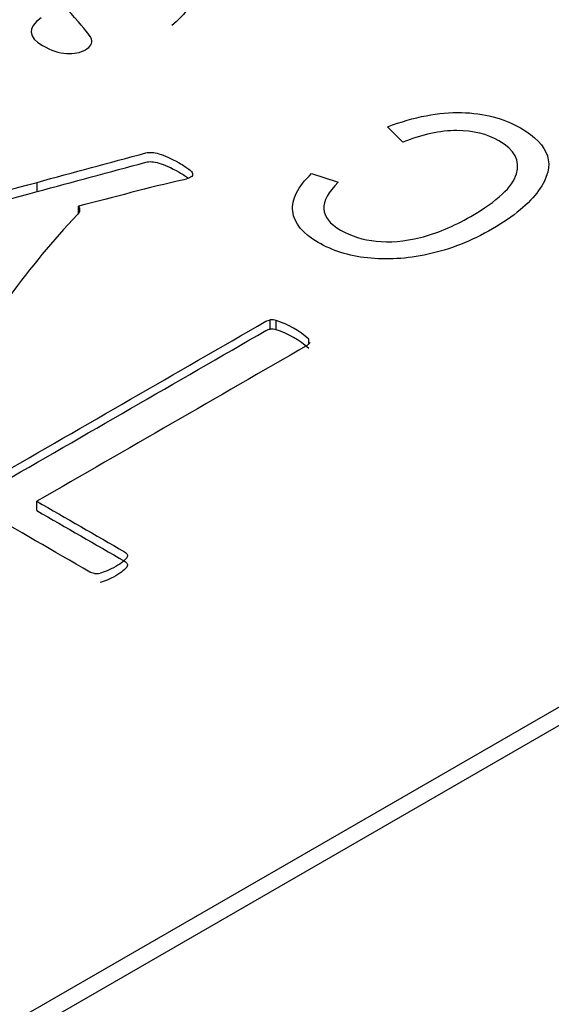
# Model space of a CAD drawing. Units: millimetres. Extents: x 13 to 432, y -156 to 361.
# Drawn here: x 279 to 279, y 78 to 78 of the extents above; entities that cross this region are included whole.
import ezdxf
from ezdxf import colors
from ezdxf.entities.mleader import LeaderData, LeaderLine
from ezdxf.math import Vec2, Vec3

# ---------------------------------------------------------------- set-up
doc = ezdxf.new("R2010")
doc.units = ezdxf.units.MM
for name, color, linetype in [('Default', 7, 'Continuous'), ('IB1B99', 7, 'Continuous'), ('X-00321-1', 7, 'Continuous')]:
    doc.layers.add(name, color=color, linetype=linetype)

# ---------------------------------------------------------------- blocks, each defined once
blk = doc.blocks.new('SE11')
at = {"layer": 'IB1B99', "color": 7, "linetype": 'Continuous'}
for p, q in [((279.4235817548, 77.9254107809), (279.419823908, 77.9292212441)), ((279.401287302, 77.9177533907), (279.4077609038, 77.9156567243))]:
    blk.add_line(p, q, dxfattribs=at)
for points, knots in [([(279.3351807757692, 77.95584708387095), (279.3318018714468, 77.95342224363195), (279.3319597641722, 77.95114325844492), (279.3376123237396, 77.94787975165708), (279.3395701935339, 77.94722340392322), (279.3414017491478, 77.94711401263424), (279.3431988284209, 77.94700668047541), (279.3447490749252, 77.94733279521219), (279.3472753585307, 77.9487913457319), (279.3477806152518, 77.94963001228072), (279.3475279868913, 77.95061453388152), (279.3473735275379, 77.95121647963879), (279.3462648450885, 77.9526200408461), (279.3443069752942, 77.95484433038865), (279.3416449079917, 77.95786864205628), (279.3399491360747, 77.9598763296816), (279.3395701935339, 77.96097024257138), (279.3391985383496, 77.96204311867483), (279.3393491437184, 77.96313983646944), (279.3400122931648, 77.96425198124071), (279.3406885080256, 77.96538603756203), (279.341907005869, 77.96643980702027), (279.3470227301701, 77.96939337182265), (279.3507489984883, 77.97034142966046), (279.3548857878924, 77.97032319777897), (279.3589907595478, 77.97030510612636), (279.3628435812498, 77.96926574865218), (279.3732013440325, 77.96328569152142), (279.3733908153028, 77.95891003996232), (279.367106684834, 77.95400566383982)], [0, 0, 0, 0, 0.1127224854871968, 0.1127224854871968, 0.1769940780895471, 0.1769940780895471, 0.1769940780895471, 0.2208644352525756, 0.2208644352525756, 0.2647347924156036, 0.2647347924156036, 0.2647347924156036, 0.3355494280369437, 0.3355494280369437, 0.3355494280369437, 0.4383385818554713, 0.4383385818554713, 0.4383385818554713, 0.4892837873646513, 0.4892837873646513, 0.4892837873646513, 0.5493075268234724, 0.5493075268234724, 0.6598775731949849, 0.6598775731949849, 0.6598775731949849, 0.7780908556820931, 0.7780908556820931, 1, 1, 1, 1]), ([(279.4198239079724, 77.92922124413383), (279.4263606668017, 77.93164608437283), (279.4323921689099, 77.93283115667009), (279.4378868357519, 77.93268530161812), (279.4433786049449, 77.93253952348378), (279.4481814414444, 77.9313361423874), (279.4559181849863, 77.92686933142082), (279.458097104596, 77.92459034623378), (279.4588865682228, 77.92209257846879), (279.4596714727113, 77.91960923526759), (279.4590128824031, 77.9167688690719), (279.4567392271582, 77.91359652169156), (279.4544590317881, 77.9104150491157), (279.450739303595, 77.90728829069386), (279.4402552266321, 77.9012353060371), (279.4350131881506, 77.89915687154652), (279.4297711496691, 77.89802649489376), (279.424508410144, 77.89689165433319), (279.4195712796118, 77.89658617625555), (279.4149292334866, 77.89711490081895), (279.4103115865349, 77.89764084634008), (279.4062767121378, 77.89893808896856), (279.3991083824071, 77.90307672606822), (279.3970241984325, 77.9056291894777), (279.3966768344367, 77.9085280586356), (279.3963271457469, 77.9114463281461), (279.3978768191494, 77.91450811576637), (279.4012873020168, 77.9177533906727)], [0, 0, 0, 0, 0.117667897052774, 0.117667897052774, 0.117667897052774, 0.2145157279700987, 0.2145157279700987, 0.3001888091661939, 0.3001888091661939, 0.3001888091661939, 0.391943184178654, 0.391943184178654, 0.391943184178654, 0.5114579867276393, 0.5114579867276393, 0.6295414742760378, 0.6295414742760378, 0.6295414742760378, 0.7215643818797263, 0.7215643818797263, 0.7215643818797263, 0.8051063853519326, 0.8051063853519326, 0.8971572965851962, 0.8971572965851962, 0.8971572965851962, 1, 1, 1, 1]), ([(279.407760903756, 77.91565672430063), (279.4029293863604, 77.91086173946711), (279.4031188576309, 77.90696011682692), (279.410950336808, 77.90243861021585), (279.4138555629543, 77.90152701614105), (279.4170765745514, 77.9011988422741), (279.4203336153609, 77.90086699755855), (279.4238975402863, 77.9011623785111), (279.4317921765536, 77.9030949579497), (279.4358973874125, 77.90480875481036), (279.4466656712811, 77.91102582640058), (279.4503919395992, 77.91448988388487), (279.4522866523034, 77.92090750617155), (279.4508656177753, 77.92358759275149), (279.4442341233108, 77.9274162878657), (279.4407604833531, 77.92825495441454), (279.4367500081294, 77.92827318629602), (279.4327077076837, 77.92829156285705), (279.428318536596, 77.92734336033972), (279.4235817548356, 77.92541078090112)], [0, 0, 0, 0, 0.1768264616948727, 0.1768264616948727, 0.265775530305021, 0.265775530305021, 0.265775530305021, 0.3664045919041321, 0.3664045919041321, 0.4670336535032439, 0.4670336535032439, 0.6187171654724931, 0.6187171654724931, 0.7704006774417411, 0.7704006774417411, 0.8819695416174697, 0.8819695416174697, 0.8819695416174697, 1, 1, 1, 1])]:
    blk.add_open_spline(points, degree=3, knots=knots, dxfattribs=at)
at = {"layer": 'X-00321-1', "color": 7, "linetype": 'Continuous'}
for p, q in [((278.8945996939, 77.4598707719), (279.9945435757, 78.0949236682)), ((278.8945996939, 77.4553346798), (279.9945435757, 78.090387576)), ((279.334190948, 77.9133485704), (279.334190948, 77.9156166164)), ((279.3442916536, 77.9081531179), (279.3442916536, 77.9097849714)), ((279.3911795881, 77.8797172081), (279.3911795881, 77.8819852541)), ((279.3926143474, 77.8795515364), (279.3926143474, 77.8818195824)), ((279.4005916092, 77.8762418631), (279.4005916092, 77.8772139082)), ((279.3341335577, 77.835317183), (279.3341335577, 77.8375852291))]:
    blk.add_line(p, q, dxfattribs=at)
for centre, radius, start, end in [((279.3913563414, 77.8772204567), 0.0047680747581023, 74.7019983894, 92.1244505023), ((279.3860021566, 77.8611555835), 0.0216961267751232, 47.7439451014, 72.2560548984), ((279.3913563414, 77.8749524106), 0.0047680747580973, 74.7019983894, 92.1244505023), ((279.3860021566, 77.8588875375), 0.0216961267751897, 47.7439451015, 72.2560548985), ((279.3486451423, 77.8248991131), 0.0049948884648253, 264.8202291445, 280.6888116274)]:
    blk.add_arc(centre, radius, start, end, dxfattribs=at)
for points, knots in [([(279.3341909480346, 77.91561661644296), (279.343043785321, 77.91801875203171), (279.3519054430534, 77.92041005198827), (279.3607626905628, 77.92280676976094), (279.3616228793073, 77.92303953164881), (279.3627713536049, 77.92297244149636), (279.3639765514301, 77.9226079636784), (279.3652718174202, 77.92221624730465), (279.3669034604343, 77.92151453022451), (279.3698877598111, 77.91979154417596), (279.3706912250279, 77.91926139462258), (279.3712651287543, 77.91886378245752), (279.3718437366094, 77.91846291117636), (279.3720685939711, 77.91806855812743), (279.3721833747164, 77.91773721465655), (279.3722849115294, 77.91744410312462), (279.3721259843437, 77.9171076620619), (279.3717242517353, 77.91687572163228)], [0, 0, 0, 0, 0.6337270169698752, 0.6337270169698752, 0.6337270169698752, 0.7060073578110739, 0.7060073578110739, 0.7060073578110739, 0.8485894772861443, 0.8485894772861443, 0.9178436496026061, 0.9178436496026061, 0.9178436496026061, 0.9649294668769025, 0.9649294668769025, 0.9649294668769025, 1, 1, 1, 1]), ([(279.3341909480346, 77.91334857038483), (279.343043785321, 77.9157507059736), (279.3519054430534, 77.91814200593014), (279.3607626905628, 77.92053872370279), (279.3616228793073, 77.92077148559068), (279.3627713536049, 77.92070439543824), (279.3639765514301, 77.92033991762027), (279.3652718174202, 77.91994820124653), (279.3669034604343, 77.91924648416638), (279.3698413172154, 77.91755031176295), (279.3706143412038, 77.9170438963901), (279.3711816168743, 77.91665340849706)], [0, 0, 0, 0, 0.6337270169698752, 0.6337270169698752, 0.6337270169698752, 0.7060073578110739, 0.7060073578110739, 0.7060073578110739, 0.8485894772861443, 0.8485894772861443, 0.9145469873038717, 0.9145469873038717, 0.9145469873038717, 0.9145469873038717]), ([(279.2683068002542, 77.88937421354974), (279.2677902869005, 77.889473616591), (279.2671589928016, 77.88963928832645), (279.2663555275848, 77.88997063179731), (279.2655629200061, 77.89029749765372), (279.2646338164059, 77.89083212482159), (279.2633138378353, 77.89152794611041), (279.2621789284253, 77.89212620895051), (279.2614199555385, 77.89275391695264), (279.2607886614396, 77.8931846634648), (279.2601007685593, 77.89365402862974), (279.2598130251048, 77.89407929083615), (279.2598130251048, 77.89441063430702), (279.2598130251048, 77.89477511212499), (279.2599278058501, 77.89507332124877), (279.2609034421848, 77.89563660514925), (279.2615921266564, 77.89590167992596), (279.2625103726185, 77.89616675470265), (279.286116945894, 77.9029813854203), (279.3102974228959, 77.9091333291962), (279.3341909480346, 77.91561661644296)], [0, 0, 0, 0, 0.0230788643937261, 0.0230788643937261, 0.0230788643937261, 0.0654362650022583, 0.0654362650022583, 0.0654362650022583, 0.1052859463435441, 0.1052859463435441, 0.1052859463435441, 0.1300952893536337, 0.1300952893536337, 0.1300952893536337, 0.1513206322184395, 0.1513206322184395, 0.1751991429413456, 0.1751991429413456, 0.1751991429413456, 1, 1, 1, 1]), ([(279.3717242517353, 77.91687572163228), (279.3714372998721, 77.91664378120267), (279.3708060057732, 77.91641184077305), (279.370059930929, 77.91624616903762), (279.3613275222714, 77.91430706961873), (279.3528810793881, 77.91193870391626), (279.3442916536177, 77.90978497135558)], [0, 0, 0, 0, 0.0668817011589065, 0.0668817011589065, 0.0668817011589065, 1, 1, 1, 1]), ([(279.2598130251048, 77.89214258824889), (279.2598130251048, 77.89250706606686), (279.2599278058501, 77.89280527519064), (279.2609034421848, 77.89336855909113), (279.2615921266564, 77.89363363386782), (279.2625103726185, 77.89389870864453), (279.286116945894, 77.90071333936217), (279.3102974228959, 77.90686528313806), (279.3341909480346, 77.91334857038483)], [0.1300952893536337, 0.1300952893536337, 0.1300952893536337, 0.1300952893536337, 0.1513206322184395, 0.1513206322184395, 0.1751991429413456, 0.1751991429413456, 0.1751991429413456, 1, 1, 1, 1]), ([(279.3442916536177, 77.90978497135558), (279.3445786054808, 77.9094867622318), (279.3445786054808, 77.90915541876092), (279.3445786054808, 77.90875780659587), (279.3445786054808, 77.90839332877792), (279.3443490439903, 77.90802885095995), (279.3440620921272, 77.90773064183617), (279.331732185655, 77.89491702715874), (279.3229041747505, 77.88098017895427), (279.3123252160622, 77.86760494751331), (279.3118240745064, 77.86697134221333), (279.3113495797274, 77.86651151405944), (279.3103739433927, 77.86594823015895), (279.3098574300391, 77.86584882711769), (279.3092835263128, 77.86584882711769), (279.3086522322138, 77.86584882711769), (279.3080209381149, 77.86604763320021), (279.3071600825255, 77.86641211101818), (279.306373867594, 77.86674498671319), (279.3054383713465, 77.86727360404244), (279.3041757831486, 77.86793629098419), (279.3029788952416, 77.86856449421632), (279.3021671201065, 77.86916226182643), (279.3009045319087, 77.87002375485069), (279.3005027993003, 77.87038823266866), (279.3000436763191, 77.87105091961041), (279.3000436763191, 77.87131599438712), (279.3001584570645, 77.87158106916381)], [0, 0, 0, 0, 0.0184504737461613, 0.0184504737461613, 0.0184504737461613, 0.037394138015302, 0.037394138015302, 0.037394138015302, 0.8108521066753089, 0.8108521066753089, 0.8108521066753089, 0.8353343585533561, 0.8353343585533561, 0.8570963602227288, 0.8570963602227288, 0.8570963602227288, 0.8811327286837718, 0.8811327286837718, 0.8811327286837718, 0.9214684700088068, 0.9214684700088068, 0.9214684700088068, 0.9476456466725381, 0.9476456466725381, 0.9738228233362687, 0.9738228233362687, 1, 1, 1, 1]), ([(279.3239754617063, 77.84345000848661), (279.3460133647966, 77.85617359776816), (279.3680512678869, 77.86889718704973), (279.3900891709773, 77.88162077633129), (279.390433513213, 77.88181958241381), (279.3908352458214, 77.88191898545507), (279.3911795880572, 77.88198525414924)], [0, 0, 0, 0, 0.9865783821389223, 0.9865783821389223, 0.9865783821389223, 1, 1, 1, 1]), ([(279.3239754617063, 77.84118196242846), (279.3460133647966, 77.85390555171004), (279.3680512678869, 77.8666291409916), (279.3900891709773, 77.87935273027315), (279.390433513213, 77.87955153635568), (279.3908352458214, 77.87965093939694), (279.3911795880572, 77.87971720809111)], [0, 0, 0, 0, 0.9865783821389223, 0.9865783821389223, 0.9865783821389223, 1, 1, 1, 1]), ([(279.4008211706592, 77.87641868383857), (279.4007637802866, 77.87618674340897), (279.4005916091687, 77.87595480297935), (279.4002472669329, 77.87575599689681), (279.3782093638426, 77.86303240761526), (279.3561714607523, 77.8503088183337), (279.334133557662, 77.83758522905214)], [0, 0, 0, 0, 0.0137795624199538, 0.0137795624199538, 0.0137795624199538, 1, 1, 1, 1]), ([(279.3481941989565, 77.81992462205454), (279.3477350759755, 77.81999089074873), (279.3473907337398, 77.82012342813707), (279.3471037818766, 77.82028909987251), (279.3294084169821, 77.83050552355779), (279.3117130520874, 77.84072194724308), (279.2940176871929, 77.85093837092835), (279.2937307353297, 77.85110404266379), (279.2935011738392, 77.85130284874631), (279.293386393094, 77.85156792352302)], [0, 0, 0, 0, 0.016441015564615, 0.016441015564615, 0.016441015564615, 0.9835589844353839, 0.9835589844353839, 0.9835589844353839, 1, 1, 1, 1]), ([(279.334133557662, 77.83758522905214), (279.3412882241166, 77.83345448044857), (279.3484428905713, 77.82932373184501), (279.355597557026, 77.82519298324145), (279.3558845088892, 77.825027311506), (279.3561140703797, 77.82482850542348), (279.3562288511249, 77.82456343064678), (279.356316624636, 77.82436072640577), (279.3562862414976, 77.82406641544047), (279.3561140703797, 77.82376820631669), (279.3559763334853, 77.82352963901766), (279.355597557026, 77.82320492241621), (279.3551384340449, 77.82280731025115), (279.3547234575044, 77.82244793002505), (279.3541627977102, 77.82204522026814), (279.3526706480218, 77.82118372724386), (279.3519819635502, 77.820852383773), (279.3512932790787, 77.8205873089963), (279.3506708142678, 77.8203477221789), (279.3500306908808, 77.82012342813707), (279.3495715678998, 77.81999089074871)], [0, 0, 0, 0, 0.7152193969320234, 0.7152193969320234, 0.7152193969320234, 0.7452911400380283, 0.7452911400380283, 0.7452911400380283, 0.7782536006690076, 0.7782536006690076, 0.7782536006690076, 0.823815857470604, 0.823815857470604, 0.823815857470604, 0.8882404071208924, 0.8882404071208924, 0.9526649567711797, 0.9526649567711797, 0.9526649567711797, 1, 1, 1, 1]), ([(279.334133557662, 77.83531718299399), (279.3412882241166, 77.83118643439043), (279.3484428905713, 77.82705568578687), (279.355597557026, 77.82292493718332), (279.3558845088892, 77.82275926544787), (279.3561140703796, 77.82256045936535), (279.3562288511249, 77.82229538458866), (279.356316624636, 77.82209268034765), (279.3562862414976, 77.82179836938234), (279.3561140703797, 77.82150016025855), (279.3559763334853, 77.82126159295952), (279.355597557026, 77.82093687635806), (279.3551384340449, 77.82053926419302), (279.3547234575044, 77.82017988396692), (279.3541627977102, 77.81977717421002), (279.3526706480218, 77.81891568118573), (279.3519819635502, 77.81858433771487), (279.3512932790787, 77.81831926293818), (279.3506708142678, 77.81807967612076), (279.3500306908808, 77.81785538207895), (279.3495715678998, 77.81772284469059)], [0, 0, 0, 0, 0.7152193969320234, 0.7152193969320234, 0.7152193969320234, 0.7452911400380283, 0.7452911400380283, 0.7452911400380283, 0.7782536006690076, 0.7782536006690076, 0.7782536006690076, 0.823815857470604, 0.823815857470604, 0.823815857470604, 0.8882404071208924, 0.8882404071208924, 0.9526649567711797, 0.9526649567711797, 0.9526649567711797, 1, 1, 1, 1])]:
    blk.add_open_spline(points, degree=3, knots=knots, dxfattribs=at)

msp = doc.modelspace()

# ---------------------------------------------------------------- block references
at = {"layer": 'Default'}
msp.add_blockref('SE11', (0, 0), dxfattribs=at)

# ---------------------------------------------------------------- leaders
at = {"layer": 'Default', "color": 7, "linetype": 'Continuous'}
ml = msp.add_multileader_mtext('Standard', dxfattribs=at)
ml.set_content('{\\pxsm0.9;\\fArial Narrow|b0||i0||c0|p34;\\W1.;MOUNTING HOLES CAN BE\\PPOSITIONED ON CENTRES BY\\PREMOVING 16 BOLTS INDICATED\\PAND REPOSITIONING\\P}', color=256)
ml.set_leader_properties()
ml.build(insert=Vec2(0, 0))
ml.multileader.update_dxf_attribs({"dogleg_length": 3.134414392, "arrow_head_size": 1.2432998496})
ctx = ml.context
ctx.base_point, ctx.char_height, ctx.arrow_head_size, ctx.landing_gap_size = Vec3(243.6462811931, 121.2539905324), 2.75, 1.2432998496, 0.9625
notes = []
notes.append((ctx, [(0, (1, 1, 0), (299.9203727623, 120.6289905324), (-1, 0), 3.134414392, [(0, [(302.9660284753, 124.3356387451)], 0, [])])]))
ctx.mtext.insert = Vec3(245.6462811931, 122.0273889308)
for ctx, leaders in notes:
    for number, flags, end, landing, length, lines in leaders:
        leader = LeaderData()
        leader.index, (leader.has_last_leader_line, leader.has_dogleg_vector, leader.attachment_direction) = number, flags
        leader.last_leader_point, leader.dogleg_vector, leader.dogleg_length = Vec3(end), Vec3(landing), length
        for number, points, colour, breaks in lines:
            line = LeaderLine()
            line.index, line.vertices, line.color, line.breaks = number, Vec3.list(points), colors.encode_raw_color(colour), breaks
            leader.lines.append(line)
        ctx.leaders.append(leader)

doc.saveas('drawing.dxf')
